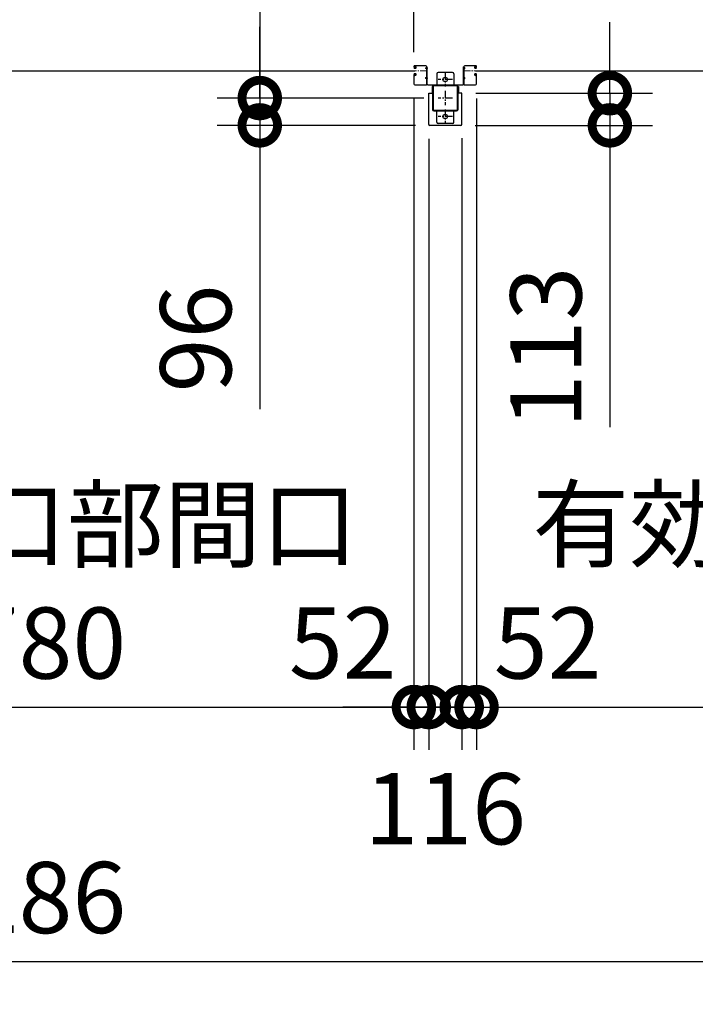
# Model space of a CAD drawing. Extents: x -4099 to 36807, y -2457 to 25853.
# Drawn here: x 13486 to 15861, y 9464 to 12923 of the extents above; entities that cross this region are included whole.
import ezdxf

# ---------------------------------------------------------------- set-up
doc = ezdxf.new("R2010")
doc.units = 0
doc.header["$LTSCALE"] = 4
doc.header["$PDMODE"] = 3
doc.header["$PDSIZE"] = 2
doc.linetypes.add('CENTER', pattern=[2, 1.25, -0.25, 0.25, -0.25])
doc.layers.get('0').update_dxf_attribs({"linetype": 'CONTINUOUS'})
doc.layers.get('DEFPOINTS').update_dxf_attribs({"linetype": 'CONTINUOUS'})
for name, color, linetype in [('センター', 3, 'CENTER'), ('寸法', 4, 'CONTINUOUS'), ('細線', 5, 'CONTINUOUS'), ('部品1', 7, 'CONTINUOUS')]:
    doc.layers.add(name, color=color, linetype=linetype)
doc.styles.add('STYLE1', font='isocp.shx', dxfattribs={"bigfont": 'bigfont.shx'})
doc.dimstyles.new('INABA_S100G', dxfattribs={"dimscale": 100, "dimtxt": 2.5, "dimasz": 2.5, "dimexe": 1.5, "dimexo": 0.5, "dimgap": 1, "dimtad": 3, "dimdec": 1, "dimdsep": 46, "dimtxsty": 'STYLE1', "dimblk1": 'DOTSMALL', "dimblk2": 'DOTSMALL', "dimsah": 1, "dimcen": 0, "dimclrt": 7, "dimadec": 0, "dimazin": 0, "dimtfac": 1, "dimtdec": 1, "dimtix": 1, "dimtmove": 0, "dimatfit": 3, "dimldrblk": 'DOTSMALL', "dimfxl": 1, "dimtolj": 1, "dimtzin": 0, "dimarcsym": 0})

# ---------------------------------------------------------------- blocks, each defined once
blk = doc.blocks.new('_DOTSMALL')
at = {"color": 0, "linetype": 'ByBlock', "ltscale": 50, "const_width": 0.5}
blk.add_lwpolyline([(-0.0625, 0, 1), (0.0625, 0, 1)], format="xyb", close=True, dxfattribs=at)
blk = doc.blocks.new('*D30')
at = {"layer": 'DEFPOINTS', "color": 0, "ltscale": 50}
for p in [(14957.2, 12648), (14330.2, 12552), (14927.2, 12552)]:
    blk.add_point(p, dxfattribs=at)
at = {"layer": '寸法', "color": 0, "lineweight": -2, "ltscale": 50}
for p, q in [((14330.2, 12648), (14330.2, 12898)), ((14907.2, 12648), (14180.2, 12648)), ((14330.2, 12648), (14330.2, 12552)), ((14877.2, 12552), (14180.2, 12552)), ((14330.2, 12552), (14330.2, 11554.3))]:
    blk.add_line(p, q, dxfattribs=at)
at = {"layer": '寸法', "color": 0, "lineweight": -2, "ltscale": 50, "xscale": 250, "yscale": 250, "zscale": 250}
for p, rotation in [((14330.2, 12648), 270), ((14330.2, 12552), 90)]:
    blk.add_blockref('_DOTSMALL', p, dxfattribs=dict(at, rotation=rotation))
at = {"layer": '寸法', "color": 7, "ltscale": 50, "insert": (14105.2, 11803.1), "char_height": 250, "attachment_point": 5, "rotation": 90, "style": 'STYLE1'}
blk.add_mtext('\\A1;96', dxfattribs=at)
blk = doc.blocks.new('*D31')
at = {"layer": 'DEFPOINTS', "color": 0, "ltscale": 50}
for p in [(14892.2, 20048), (14330.2, 12648), (14957.2, 12648)]:
    blk.add_point(p, dxfattribs=at)
at = {"layer": '寸法', "color": 0, "lineweight": -2, "ltscale": 50}
for p, q in [((14842.2, 20048), (14180.2, 20048)), ((14330.2, 20048), (14330.2, 12648)), ((14907.2, 12648), (14180.2, 12648))]:
    blk.add_line(p, q, dxfattribs=at)
at = {"layer": '寸法', "color": 0, "lineweight": -2, "ltscale": 50, "xscale": 250, "yscale": 250, "zscale": 250}
for p, rotation in [((14330.2, 20048), 90), ((14330.2, 12648), 270)]:
    blk.add_blockref('_DOTSMALL', p, dxfattribs=dict(at, rotation=rotation))
at = {"layer": '寸法', "color": 7, "ltscale": 50, "insert": (14105.2, 16348), "char_height": 250, "attachment_point": 5, "rotation": 90, "style": 'STYLE1'}
blk.add_mtext('\\A1;7400', dxfattribs=at)
blk = doc.blocks.new('*D41')
at = {"layer": 'DEFPOINTS', "color": 0, "ltscale": 50}
for p in [(12092.2, 12724), (14872.2, 12696.5), (14872.2, 10508.2)]:
    blk.add_point(p, dxfattribs=at)
at = {"layer": '寸法', "color": 0, "lineweight": -2, "ltscale": 50}
for p, q in [((12092.2, 12674), (12092.2, 10358.2)), ((14872.2, 12646.5), (14872.2, 10358.2)), ((12092.2, 10508.2), (14872.2, 10508.2))]:
    blk.add_line(p, q, dxfattribs=at)
at = {"layer": '寸法', "color": 0, "lineweight": -2, "ltscale": 50, "xscale": 250, "yscale": 250, "zscale": 250, "rotation": 180}
blk.add_blockref('_DOTSMALL', (12092.2, 10508.2), dxfattribs=at)
at = {"layer": '寸法', "color": 0, "lineweight": -2, "ltscale": 50, "xscale": 250, "yscale": 250, "zscale": 250}
blk.add_blockref('_DOTSMALL', (14872.2, 10508.2), dxfattribs=at)
at = {"layer": '寸法', "color": 7, "ltscale": 50, "insert": (13482.2, 10941.5), "char_height": 250, "attachment_point": 5, "style": 'STYLE1'}
blk.add_mtext('\\A1;有効開口部間口\\P2780', dxfattribs=at)
blk = doc.blocks.new('*D42')
at = {"layer": 'DEFPOINTS', "color": 0, "ltscale": 50}
for p in [(14924.2, 12555), (15040.2, 12555), (15040.2, 10508.2)]:
    blk.add_point(p, dxfattribs=at)
at = {"layer": '寸法', "color": 0, "lineweight": -2, "ltscale": 50}
for p, q in [((14924.2, 12505), (14924.2, 10358.2)), ((15040.2, 12505), (15040.2, 10358.2)), ((14924.2, 10508.2), (14674.2, 10508.2)), ((14924.2, 10508.2), (15040.2, 10508.2)), ((15040.2, 10508.2), (15290.2, 10508.2))]:
    blk.add_line(p, q, dxfattribs=at)
at = {"layer": '寸法', "color": 0, "lineweight": -2, "ltscale": 50, "xscale": 250, "yscale": 250, "zscale": 250}
blk.add_blockref('_DOTSMALL', (14924.2, 10508.2), dxfattribs=at)
at = {"layer": '寸法', "color": 0, "lineweight": -2, "ltscale": 50, "xscale": 250, "yscale": 250, "zscale": 250, "rotation": 180}
blk.add_blockref('_DOTSMALL', (15040.2, 10508.2), dxfattribs=at)
at = {"layer": '寸法', "color": 7, "ltscale": 50, "insert": (14982.2, 10150.9), "char_height": 250, "attachment_point": 5, "style": 'STYLE1'}
blk.add_mtext('\\A1;116', dxfattribs=at)
blk = doc.blocks.new('*D43')
at = {"layer": 'DEFPOINTS', "color": 0, "ltscale": 50}
for p in [(14872.2, 12696.5), (14924.2, 12555), (14924.2, 10508.2)]:
    blk.add_point(p, dxfattribs=at)
at = {"layer": '寸法', "color": 0, "lineweight": -2, "ltscale": 50}
for p, q in [((14872.2, 12646.5), (14872.2, 10358.2)), ((14924.2, 12505), (14924.2, 10358.2)), ((14872.2, 10508.2), (14622.2, 10508.2)), ((14872.2, 10508.2), (14924.2, 10508.2)), ((14924.2, 10508.2), (15174.2, 10508.2))]:
    blk.add_line(p, q, dxfattribs=at)
at = {"layer": '寸法', "color": 0, "lineweight": -2, "ltscale": 50, "xscale": 250, "yscale": 250, "zscale": 250}
blk.add_blockref('_DOTSMALL', (14872.2, 10508.2), dxfattribs=at)
at = {"layer": '寸法', "color": 0, "lineweight": -2, "ltscale": 50, "xscale": 250, "yscale": 250, "zscale": 250, "rotation": 180}
blk.add_blockref('_DOTSMALL', (14924.2, 10508.2), dxfattribs=at)
at = {"layer": '寸法', "color": 7, "ltscale": 50, "insert": (14622.2, 10733.2), "char_height": 250, "attachment_point": 5, "style": 'STYLE1'}
blk.add_mtext('\\A1;52', dxfattribs=at)
blk = doc.blocks.new('*D44')
at = {"layer": 'DEFPOINTS', "color": 0, "ltscale": 50}
for p in [(15092.2, 12696.5), (15040.2, 12557.2), (15092.2, 10508.2)]:
    blk.add_point(p, dxfattribs=at)
at = {"layer": '寸法', "color": 0, "lineweight": -2, "ltscale": 50}
for p, q in [((15092.2, 12646.5), (15092.2, 10358.2)), ((15040.2, 12507.2), (15040.2, 10358.2)), ((15040.2, 10508.2), (14790.2, 10508.2)), ((15040.2, 10508.2), (15092.2, 10508.2)), ((15092.2, 10508.2), (15342.2, 10508.2))]:
    blk.add_line(p, q, dxfattribs=at)
at = {"layer": '寸法', "color": 0, "lineweight": -2, "ltscale": 50, "xscale": 250, "yscale": 250, "zscale": 250}
blk.add_blockref('_DOTSMALL', (15040.2, 10508.2), dxfattribs=at)
at = {"layer": '寸法', "color": 0, "lineweight": -2, "ltscale": 50, "xscale": 250, "yscale": 250, "zscale": 250, "rotation": 180}
blk.add_blockref('_DOTSMALL', (15092.2, 10508.2), dxfattribs=at)
at = {"layer": '寸法', "color": 7, "ltscale": 50, "insert": (15342.2, 10733.2), "char_height": 250, "attachment_point": 5, "style": 'STYLE1'}
blk.add_mtext('\\A1;52', dxfattribs=at)
blk = doc.blocks.new('*D46')
at = {"layer": 'DEFPOINTS', "color": 0, "ltscale": 50}
for p in [(14872.2, 13567.5), (9322.2, 12759), (14872.2, 12759)]:
    blk.add_point(p, dxfattribs=at)
at = {"layer": '寸法', "color": 0, "lineweight": -2, "ltscale": 50}
for p, q in [((9322.2, 12809), (9322.2, 13717.5)), ((14872.2, 12809), (14872.2, 13717.5)), ((9322.2, 13567.5), (14872.2, 13567.5))]:
    blk.add_line(p, q, dxfattribs=at)
at = {"layer": '寸法', "color": 0, "lineweight": -2, "ltscale": 50, "xscale": 250, "yscale": 250, "zscale": 250, "rotation": 180}
blk.add_blockref('_DOTSMALL', (9322.2, 13567.5), dxfattribs=at)
at = {"layer": '寸法', "color": 0, "lineweight": -2, "ltscale": 50, "xscale": 250, "yscale": 250, "zscale": 250}
blk.add_blockref('_DOTSMALL', (14872.2, 13567.5), dxfattribs=at)
at = {"layer": '寸法', "color": 7, "ltscale": 50, "insert": (12097.2, 14000.8), "char_height": 250, "attachment_point": 5, "style": 'STYLE1'}
blk.add_mtext('\\A1;レールスライド時\\P有効開口部間口 5550', dxfattribs=at)
blk = doc.blocks.new('*D47')
at = {"layer": 'DEFPOINTS', "color": 0, "ltscale": 50}
for p in [(8839.2, 12508), (18125.2, 12508), (18125.2, 9613.7)]:
    blk.add_point(p, dxfattribs=at)
at = {"layer": '寸法', "color": 0, "lineweight": -2, "ltscale": 50}
for p, q in [((8839.2, 12458), (8839.2, 9463.7)), ((18125.2, 12458), (18125.2, 9463.7)), ((8839.2, 9613.7), (18125.2, 9613.7))]:
    blk.add_line(p, q, dxfattribs=at)
at = {"layer": '寸法', "color": 0, "lineweight": -2, "ltscale": 50, "xscale": 250, "yscale": 250, "zscale": 250, "rotation": 180}
blk.add_blockref('_DOTSMALL', (8839.2, 9613.7), dxfattribs=at)
at = {"layer": '寸法', "color": 0, "lineweight": -2, "ltscale": 50, "xscale": 250, "yscale": 250, "zscale": 250}
blk.add_blockref('_DOTSMALL', (18125.2, 9613.7), dxfattribs=at)
at = {"layer": '寸法', "color": 7, "ltscale": 50, "insert": (13482.2, 9838.8), "char_height": 250, "attachment_point": 5, "style": 'STYLE1'}
blk.add_mtext('\\A1;9286', dxfattribs=at)
blk = doc.blocks.new('*D50')
at = {"layer": 'DEFPOINTS', "color": 0, "ltscale": 50}
for p in [(15092.2, 12696.5), (17872.2, 12696.5), (17872.2, 10508.2)]:
    blk.add_point(p, dxfattribs=at)
at = {"layer": '寸法', "color": 0, "lineweight": -2, "ltscale": 50}
for p, q in [((15092.2, 12646.5), (15092.2, 10358.2)), ((17872.2, 12646.5), (17872.2, 10358.2)), ((15092.2, 10508.2), (17872.2, 10508.2))]:
    blk.add_line(p, q, dxfattribs=at)
at = {"layer": '寸法', "color": 0, "lineweight": -2, "ltscale": 50, "xscale": 250, "yscale": 250, "zscale": 250, "rotation": 180}
blk.add_blockref('_DOTSMALL', (15092.2, 10508.2), dxfattribs=at)
at = {"layer": '寸法', "color": 0, "lineweight": -2, "ltscale": 50, "xscale": 250, "yscale": 250, "zscale": 250}
blk.add_blockref('_DOTSMALL', (17872.2, 10508.2), dxfattribs=at)
at = {"layer": '寸法', "color": 7, "ltscale": 50, "insert": (16482.2, 10941.5), "char_height": 250, "attachment_point": 5, "style": 'STYLE1'}
blk.add_mtext('\\A1;有効開口部間口\\P2780', dxfattribs=at)
blk = doc.blocks.new('*D51')
at = {"layer": 'DEFPOINTS', "color": 0, "ltscale": 50}
for p in [(15040.2, 12665), (15037.2, 12552), (15561.1, 12552)]:
    blk.add_point(p, dxfattribs=at)
at = {"layer": '寸法', "color": 0, "lineweight": -2, "ltscale": 50}
for p, q in [((15561.1, 12665), (15561.1, 12915)), ((15090.2, 12665), (15711.1, 12665)), ((15561.1, 12665), (15561.1, 12552)), ((15087.2, 12552), (15711.1, 12552)), ((15561.1, 12552), (15561.1, 11491.7))]:
    blk.add_line(p, q, dxfattribs=at)
at = {"layer": '寸法', "color": 0, "lineweight": -2, "ltscale": 50, "xscale": 250, "yscale": 250, "zscale": 250}
for p, rotation in [((15561.1, 12665), 270), ((15561.1, 12552), 90)]:
    blk.add_blockref('_DOTSMALL', p, dxfattribs=dict(at, rotation=rotation))
at = {"layer": '寸法', "color": 7, "ltscale": 50, "insert": (15336.1, 11771.9), "char_height": 250, "attachment_point": 5, "rotation": 90, "style": 'STYLE1'}
blk.add_mtext('\\A1;113', dxfattribs=at)

msp = doc.modelspace()

# ---------------------------------------------------------------- linework, layer by layer
at = {"layer": 'センター', "lineweight": 13, "ltscale": 4}
for p, q in [((14913.67028615, 12743.02782119), (14875.6702954, 12743.02810139)), ((15050.67033777, 12743.02782119), (15088.67032852, 12743.02810139))]:
    msp.add_line(p, q, dxfattribs=at)
at = {"layer": 'センター', "ltscale": 5}
for p, q in [((14982.17031196, 12738.02782119), (14982.17031196, 12688.02782119)), ((15007.17031196, 12713.02782119), (14957.17031196, 12713.02782119)), ((14982.17031196, 12673.02782119), (14982.17031196, 12623.02782119)), ((15007.17031196, 12648.02782119), (14957.17031196, 12648.02782119)), ((14982.17031196, 12608.02782119), (14982.17031196, 12558.02782119)), ((15007.17031196, 12583.02782119), (14957.17031196, 12583.02782119))]:
    msp.add_line(p, q, dxfattribs=at)
at = {"layer": '細線', "ltscale": 50}
for p, q in [((12088.67032852, 12743.02810139), (14875.6702954, 12743.02810139)), ((15088.67032852, 12743.02810139), (17875.6702954, 12743.02810139))]:
    msp.add_line(p, q, dxfattribs=at)
at = {"layer": '部品1', "lineweight": 13}
for p, q in [((14872.17032121, 12759.02802244), (14872.17032121, 12756.02810245)), ((14872.67791403, 12732.07483476), (14872.73552936, 12732.07399417)), ((14872.67854447, 12753.98084934), (14872.73612478, 12753.98168993)), ((14873.17032373, 12759.02802244), (14873.17032373, 12756.02810245)), ((14874.14994198, 12759.85586195), (14875.09208399, 12758.55238949)), ((14875.04453821, 12734.58581249), (14874.57098922, 12734.50945904)), ((14875.0450986, 12751.47001171), (14874.57160215, 12751.54636516)), ((14875.17183482, 12733.79593956), (14874.69833836, 12733.71958611)), ((14875.17246526, 12752.25974454), (14874.69895129, 12752.33609799)), ((14875.09208399, 12758.55238949), (14875.33562698, 12758.51302194)), ((14875.09493849, 12756.52376943), (14875.97338842, 12755.05245948)), ((14875.17031125, 12754.02806239), (14876.37033879, 12754.02806239)), ((14875.17031125, 12753.02804236), (14876.37033879, 12753.02804236)), ((14876.37033879, 12753.02804236), (14875.17032876, 12753.02804236)), ((14875.17032876, 12733.02806204), (14876.38280752, 12733.02806204)), ((14875.17032876, 12732.028042), (14876.37757135, 12732.028042)), ((14875.23615734, 12757.73309597), (14875.50306168, 12758.00782829)), ((14913.67039568, 12761.52779281), (14875.67033878, 12761.52807252)), ((14913.67033772, 12762.52781285), (14875.67035629, 12762.52809255)), ((14875.7643621, 12733.82031663), (14875.68445366, 12733.04389312)), ((14875.76495751, 12752.23550757), (14875.68503156, 12753.01179098)), ((14875.70317426, 12757.06566876), (14876.74814826, 12758.14176205)), ((14876.67736371, 12755.43394653), (14875.70317426, 12757.06566876)), ((14876.60001207, 12733.60568638), (14875.93045886, 12733.02806204)), ((14876.60058997, 12752.44999772), (14875.93071011, 12753.02804236)), ((14876.61228816, 12757.30019294), (14876.03874417, 12756.48103951)), ((14876.03874417, 12756.48103951), (14876.94806821, 12755.84429378)), ((14876.41441715, 12758.94690566), (14877.16210304, 12758.82628122)), ((14876.61228816, 12757.30019294), (14877.52299567, 12756.66246652)), ((14877.03368564, 12733.35449054), (14877.96875271, 12732.67907774)), ((14877.03426355, 12752.70119356), (14877.96934812, 12753.37660636)), ((14877.50208603, 12734.00300451), (14879.19662474, 12732.77910776)), ((14877.50269896, 12752.05267959), (14879.19723767, 12753.27671643)), ((14877.96875271, 12732.67907774), (14878.06320555, 12732.09317913)), ((14877.96934812, 12753.37660636), (14878.06416797, 12753.96459667)), ((14878.2183024, 12731.9120408), (14878.72822435, 12732.13059379)), ((14878.21891533, 12754.1436433), (14878.72883728, 12753.9252304)), ((14913.17049049, 12751.42782581), (14913.17049049, 12754.62781657)), ((14916.17024911, 12696.52783608), (14916.17037727, 12759.02778769)), ((14917.17031196, 12696.52782119), (14917.17031196, 12759.02781285)), ((14917.17031196, 12758.02782119), (14917.17031196, 12696.32782119)), ((14917.17031196, 12758.02782119), (14918.77031196, 12758.02782119)), ((14918.77031196, 12758.02782119), (14918.77031196, 12696.32782119)), ((14918.77031196, 12749.82781452), (14918.77031196, 12756.22782787)), ((15047.17031196, 12758.02782119), (15045.57031196, 12758.02782119)), ((15045.57031196, 12758.02782119), (15045.57031196, 12696.32782119)), ((15045.57031196, 12749.82781452), (15045.57031196, 12756.22782787)), ((15047.17031196, 12696.52782119), (15047.17031196, 12759.02781285)), ((15047.17031196, 12758.02782119), (15047.17031196, 12696.32782119)), ((15048.1703748, 12696.52783608), (15048.17024664, 12759.02778769)), ((15050.67022824, 12761.52779281), (15088.67028514, 12761.52807252)), ((15050.6702862, 12762.52781285), (15088.67026763, 12762.52809255)), ((15051.17013343, 12751.42782581), (15051.17013343, 12754.62781657)), ((15086.83792495, 12752.05267959), (15085.14338625, 12753.27671643)), ((15086.83853788, 12734.00300451), (15085.14399918, 12732.77910776)), ((15086.12170859, 12754.1436433), (15085.61178664, 12753.9252304)), ((15086.12232152, 12731.9120408), (15085.61239957, 12732.13059379)), ((15086.37127579, 12753.37660636), (15086.27645595, 12753.96459667)), ((15086.37187121, 12732.67907774), (15086.27741837, 12732.09317913)), ((15087.30636037, 12752.70119356), (15086.37127579, 12753.37660636)), ((15087.30693827, 12733.35449054), (15086.37187121, 12732.67907774)), ((15087.72833576, 12757.30019294), (15086.81762825, 12756.66246652)), ((15087.92620677, 12758.94690566), (15087.17852088, 12758.82628122)), ((15088.30187975, 12756.48103951), (15087.39255571, 12755.84429378)), ((15088.63744965, 12757.06566876), (15087.59247565, 12758.14176205)), ((15087.6632602, 12755.43394653), (15088.63744965, 12757.06566876)), ((15087.72833576, 12757.30019294), (15088.30187975, 12756.48103951)), ((15087.74003395, 12752.44999772), (15088.4099138, 12753.02804236)), ((15087.74061185, 12733.60568638), (15088.41016506, 12733.02806204)), ((15089.17029515, 12733.02806204), (15087.9578164, 12733.02806204)), ((15089.17029515, 12732.028042), (15087.96305256, 12732.028042)), ((15089.17031267, 12754.02806239), (15087.97028513, 12754.02806239)), ((15087.97028513, 12753.02804236), (15089.17029515, 12753.02804236)), ((15089.17031267, 12753.02804236), (15087.97028513, 12753.02804236)), ((15089.24568543, 12756.52376943), (15088.3672355, 12755.05245948)), ((15088.5756664, 12752.23550757), (15088.65559235, 12753.01179098)), ((15088.57626182, 12733.82031663), (15088.65617026, 12733.04389312)), ((15089.10446657, 12757.73309597), (15088.83756223, 12758.00782829)), ((15089.24853993, 12758.55238949), (15089.00499694, 12758.51302194)), ((15089.16815866, 12752.25974454), (15089.64167263, 12752.33609799)), ((15089.1687891, 12733.79593956), (15089.64228555, 12733.71958611)), ((15090.19068194, 12759.85586195), (15089.24853993, 12758.55238949)), ((15089.29552532, 12751.47001171), (15089.76902177, 12751.54636516)), ((15089.29608571, 12734.58581249), (15089.7696347, 12734.50945904)), ((15091.17030019, 12759.02802244), (15091.17030019, 12756.02810245)), ((15091.66207944, 12753.98084934), (15091.60449914, 12753.98168993)), ((15091.66270989, 12732.07483476), (15091.60509455, 12732.07399417)), ((15092.17030271, 12759.02802244), (15092.17030271, 12756.02810245)), ((14872.17032121, 12730.02800194), (14872.17032121, 12696.52810139)), ((14873.17032373, 12730.02800194), (14873.17032373, 12696.52812142)), ((14874.14931153, 12726.19996225), (14875.09148857, 12727.5034347)), ((14875.09148857, 12727.5034347), (14875.33499653, 12727.54266216)), ((14875.09436058, 12729.53205477), (14875.97277549, 12731.00322461)), ((14875.23557944, 12728.32272822), (14875.50246627, 12728.04785581)), ((14876.67678581, 12730.62173757), (14875.70257885, 12728.99015543)), ((14875.70257885, 12728.99015543), (14876.74757036, 12727.91406215)), ((14876.03809622, 12729.57478468), (14876.94854104, 12730.21223091)), ((14876.61169274, 12728.75549116), (14876.03809622, 12729.57478468)), ((14876.41378671, 12727.10891854), (14877.16150762, 12727.22940288)), ((14876.61169274, 12728.75549116), (14877.52224264, 12729.39307748)), ((14913.17049049, 12716.42782581), (14913.17049049, 12719.62781657)), ((14918.77031196, 12714.82781452), (14918.77031196, 12721.22782787)), ((15045.57031196, 12714.82781452), (15045.57031196, 12721.22782787)), ((15051.17013343, 12716.42782581), (15051.17013343, 12719.62781657)), ((15087.72893117, 12728.75549116), (15086.81838127, 12729.39307748)), ((15087.92683721, 12727.10891854), (15087.17911629, 12727.22940288)), ((15088.3025277, 12729.57478468), (15087.39208287, 12730.21223091)), ((15088.63804507, 12728.99015543), (15087.59305356, 12727.91406215)), ((15087.66383811, 12730.62173757), (15088.63804507, 12728.99015543)), ((15087.72893117, 12728.75549116), (15088.3025277, 12729.57478468)), ((15089.24626333, 12729.53205477), (15088.36784843, 12731.00322461)), ((15089.10504448, 12728.32272822), (15088.83815765, 12728.04785581)), ((15089.24913534, 12727.5034347), (15089.00562738, 12727.54266216)), ((15090.19131238, 12726.19996225), (15089.24913534, 12727.5034347)), ((15091.17030019, 12730.02800194), (15091.17030019, 12696.52812142)), ((15092.17030271, 12730.02800194), (15092.17030271, 12696.52810139)), ((14913.67028615, 12693.02782119), (14875.6702954, 12693.02810139)), ((14913.67023068, 12694.02784121), (14875.67030529, 12694.02812142)), ((15050.67033777, 12693.02782119), (15088.67032852, 12693.02810139)), ((15050.67039324, 12694.02784121), (15088.67031863, 12694.02812142))]:
    msp.add_line(p, q, dxfattribs=at)
at = {"layer": '部品1', "ltscale": 5}
for p, q in [((14952.17031196, 12733.02782119), (14952.17031196, 12693.02782119)), ((15007.17031196, 12738.02782119), (14957.17031196, 12738.02782119)), ((15012.17031196, 12733.02782119), (15012.17031196, 12693.02782119)), ((15022.17031196, 12693.02782119), (14942.17031196, 12693.02782119)), ((15022.17031196, 12690.72782119), (14942.17031196, 12690.72782119)), ((15024.87031196, 12608.02782119), (15024.87031196, 12688.02782119)), ((15027.17031196, 12608.02782119), (15027.17031196, 12688.02782119)), ((14942.17031196, 12605.32782119), (15022.17031196, 12605.32782119)), ((14942.17031196, 12603.02782119), (15022.17031196, 12603.02782119)), ((14952.17031196, 12563.02782119), (14952.17031196, 12603.02782119)), ((15012.17031196, 12563.02782119), (15012.17031196, 12603.02782119)), ((15007.17031196, 12558.02782119), (14957.17031196, 12558.02782119))]:
    msp.add_line(p, q, dxfattribs=at)
at = {"layer": '部品1', "lineweight": 13, "ltscale": 5}
for p, q in [((14920.47031196, 12694.62782119), (14977.17031196, 12694.62782119)), ((14920.47031196, 12693.02782119), (14977.17031196, 12693.02782119)), ((14977.17031196, 12694.62782119), (14977.17031196, 12693.02782119)), ((15043.87031196, 12694.62782119), (14987.17031196, 12694.62782119)), ((14987.17031196, 12694.62782119), (14987.17031196, 12693.02782119)), ((15043.87031196, 12693.02782119), (14987.17031196, 12693.02782119))]:
    msp.add_line(p, q, dxfattribs=at)
at = {"layer": '部品1'}
for p, q in [((14924.17031196, 12555.02782119), (14924.17031196, 12665.02782119)), ((14924.17031196, 12665.02782119), (14935.67031196, 12665.02782119)), ((14935.67031196, 12688.02782119), (14935.67031196, 12665.02782119)), ((15028.67031196, 12688.02782119), (15028.67031196, 12665.02782119)), ((15040.17031196, 12665.02782119), (15028.67031196, 12665.02782119)), ((15040.17031196, 12555.02782119), (15040.17031196, 12665.02782119)), ((15037.17031196, 12552.02782119), (14927.17031196, 12552.02782119))]:
    msp.add_line(p, q, dxfattribs=at)
at = {"layer": '部品1', "ltscale": 50}
for p, q in [((14937.17031196, 12688.02782119), (14937.17031196, 12608.02782119)), ((14939.47031196, 12688.02782119), (14939.47031196, 12608.02782119))]:
    msp.add_line(p, q, dxfattribs=at)
at = {"layer": '部品1', "ltscale": 5}
for centre in [(14982.17031196, 12713.02782119), (14982.17031196, 12583.02782119)]:
    msp.add_circle(centre, 8, dxfattribs=at)
at = {"layer": '部品1', "lineweight": 13}
for centre, radius, start, end in [((14875.17032876, 12756.02810245), 2.99999989, 180, 269.999572753), ((14875.17032876, 12730.02800194), 2.99999989, 89.999572753, 180), ((14875.67033878, 12759.02802244), 3.50000006, 89.999572753, 180), ((14872.68089112, 12732.27489481), 0.2, 174.1713867188, 269.1601409895), ((14872.68145151, 12753.78092939), 0.2, 90.8398590038, 185.8286132812), ((14874.96897281, 12732.04121122), 2.5, 99.1599884027, 174.1714630124), ((14874.96958574, 12754.01447288), 2.5, 185.8285369876, 260.8400115973), ((14875.09633947, 12731.2514784), 2.5, 157.4612426751, 160.7908477788), ((14875.09693489, 12754.8042057), 2.5, 199.2091522212, 202.5387573249), ((14875.09633947, 12731.2514784), 2.5, 99.1599884027, 157.4612426751), ((14875.09693489, 12754.8042057), 2.5, 202.5387573249, 260.8400115973), ((14875.17032876, 12756.02810245), 1.99999998, 180, 269.999572753), ((14875.17032876, 12730.02800194), 1.99999998, 89.999572753, 180), ((14875.67033878, 12759.02802244), 2.5, 89.999572753, 180), ((14874.32228012, 12759.98040913), 0.21266408, 36.8827667225, 215.8589019779), ((14876.89197645, 12761.90857888), 2.99999989, 216.8827819807, 260.8399505612), ((14875.95354703, 12757.03638827), 0.99999999, 135.8400115939, 210.8396911633), ((14875.56987095, 12731.32783185), 3.30000021, 54.1600189206, 99.1600036651), ((14875.57046637, 12754.72785225), 3.30000021, 260.8399963349, 305.8399810794), ((14875.56987095, 12731.32783185), 2.5, 85.5379028316, 99.1600036651), ((14875.57044885, 12754.72785225), 2.5, 260.8399963349, 274.4620971684), ((14875.28783602, 12758.21685461), 0.30000001, 315.8400421146, 80.8399963349), ((14875.78390578, 12733.03366596), 0.1, 174.1232757566, 183.2124941945), ((14875.78451871, 12753.02201814), 0.1, 176.546286762, 185.8767242434), ((14876.33312524, 12730.82656095), 0.4, 329.2136993413, 153.884506225), ((14876.33373817, 12755.22926325), 0.4, 206.115493775, 30.7863006587), ((14876.3703563, 12755.02808242), 1.99999998, 269.999572753, 54.8088684072), ((14876.3703563, 12755.02808242), 0.99999999, 269.999572753, 54.7100219696), ((14876.37026874, 12731.02802197), 0.99999999, 305.3273315411, 89.5826873801), ((14876.3703563, 12731.02816207), 1.99999998, 305.1658020034, 89.6429595956), ((14875.56987095, 12731.32783185), 2.5, 54.1599884028, 65.6656799274), ((14875.57044885, 12754.72785225), 2.5, 294.3343200726, 305.8400115972), ((14874.31622087, 12754.11982663), 4.70000516, 20.8399047851, 58.8399963349), ((14874.31622087, 12754.11982663), 5.50000783, 20.8399353037, 58.8399963349), ((14878.17951274, 12754.05173896), 0.1, 66.8034820542, 96.7244163313), ((14878.17889981, 12732.00394514), 0.1, 263.8164372117, 293.1965179458), ((14876.1847789, 12731.22443947), 2.69999903, 339.1600189212, 19.6086730963), ((14876.18540934, 12754.83124463), 2.69999903, 340.3913269037, 20.8399810788), ((14878.72822435, 12732.13059379), 0.8, 19.6087036129, 54.1599884028), ((14878.72883728, 12753.9252304), 0.8, 305.8400115972, 340.3912963871), ((14876.1847789, 12731.22443947), 3.49999896, 339.1600189212, 19.6086730963), ((14876.18540934, 12754.83124463), 3.49999896, 340.3913269037, 20.8399810788), ((14914.67037172, 12752.81853659), 2.34992459, 50.3335723896, 129.6664428694), ((14914.67037172, 12753.23641296), 2.34992459, 230.3335723896, 309.6664428694), ((14913.67031196, 12759.02781285), 3.5, 0, 89.9995782692), ((14913.67037727, 12759.02779281), 2.5, 359.9998825107, 89.9995782625), ((14913.53156087, 12753.02782119), 6.13877477, 328.5820007308, 31.4179992692), ((15050.80906304, 12753.02782119), 6.13877477, 148.5820007308, 211.4179992692), ((15050.67031196, 12759.02781285), 3.5, 90.0004217308, 180), ((15050.67024664, 12759.02779281), 2.5, 90.0004217375, 180.0001174893), ((15049.6702522, 12753.23641296), 2.34992459, 230.3335571306, 309.6664276104), ((15049.6702522, 12752.81853659), 2.34992459, 50.3335571306, 129.6664276104), ((15088.15521458, 12754.83124463), 3.49999896, 159.1600189212, 199.6086730963), ((15088.15584502, 12731.22443947), 3.49999896, 160.3913269037, 200.8399810788), ((15085.61178664, 12753.9252304), 0.8, 199.6087036129, 234.1599884028), ((15085.61239957, 12732.13059379), 0.8, 125.8400115972, 160.3912963871), ((15090.02440304, 12754.11982663), 5.50000783, 121.1600036651, 159.1600646963), ((15088.15521458, 12754.83124463), 2.69999903, 159.1600189212, 199.6086730963), ((15088.15584502, 12731.22443947), 2.69999903, 160.3913269037, 200.8399810788), ((15090.02440304, 12754.11982663), 4.70000516, 121.1600036651, 159.1600952149), ((15087.97026761, 12755.02808242), 1.99999998, 125.1911315928, 270.000427247), ((15087.97026761, 12731.02816207), 1.99999998, 90.3570404044, 234.8341979966), ((15086.16111117, 12754.05173896), 0.1, 83.2755836687, 113.1965179458), ((15086.1617241, 12732.00394514), 0.1, 246.8034820542, 276.1835627883), ((15088.77015755, 12754.72785225), 3.30000021, 234.1600189206, 279.1600036651), ((15088.77075297, 12731.32783185), 3.30000021, 80.8399963349, 125.8399810794), ((15087.97026761, 12755.02808242), 0.99999999, 125.2899780304, 270.000427247), ((15087.97035518, 12731.02802197), 0.99999999, 90.4173126266, 234.6726684589), ((15088.77017506, 12754.72785225), 2.5, 234.1599884028, 245.6656799274), ((15088.77075297, 12731.32783185), 2.5, 114.3343200726, 125.8400115972), ((15088.00688575, 12755.22926325), 0.4, 149.2136993413, 333.884506225), ((15088.00749868, 12730.82656095), 0.4, 26.115493775, 210.7863006587), ((15087.44864747, 12761.90857888), 2.99999989, 279.1600494388, 323.1172180193), ((15088.77017506, 12754.72785225), 2.5, 265.5379028316, 279.1600036651), ((15088.77075297, 12731.32783185), 2.5, 80.8399963349, 94.4620971684), ((15088.55610521, 12753.02201814), 0.1, 354.1232757566, 3.453713238), ((15088.55671814, 12733.03366596), 0.1, 356.7875058055, 5.8767242434), ((15088.67028514, 12759.02802244), 3.50000006, 0, 90.000427247), ((15088.67028514, 12759.02802244), 2.5, 0, 90.000427247), ((15089.0527879, 12758.21685461), 0.30000001, 99.1600036651, 224.1599578854), ((15088.38707689, 12757.03638827), 0.99999999, 329.1603088367, 44.1599884061), ((15089.17029515, 12730.02800194), 2.99999989, 0, 90.000427247), ((15089.17029515, 12730.02800194), 1.99999998, 0, 90.000427247), ((15089.17029515, 12756.02810245), 1.99999998, 270.000427247, 0), ((15089.17029515, 12756.02810245), 2.99999989, 270.000427247, 0), ((15089.24368903, 12754.8042057), 2.5, 279.1599884027, 337.4612426751), ((15089.24428445, 12731.2514784), 2.5, 22.5387573249, 80.8400115973), ((15089.37103818, 12754.01447288), 2.5, 279.1599884027, 354.1714630124), ((15089.37165111, 12732.04121122), 2.5, 5.8285369876, 80.8400115973), ((15090.0183438, 12759.98040913), 0.21266408, 324.1410980221, 143.1172332775), ((15089.24368903, 12754.8042057), 2.5, 337.4612426751, 340.7908477788), ((15089.24428445, 12731.2514784), 2.5, 19.2091522212, 22.5387573249), ((15091.65917241, 12753.78092939), 0.2, 354.1713867188, 89.1601409962), ((15091.6597328, 12732.27489481), 0.2, 270.8398590038, 5.8286132812), ((14875.67032121, 12696.52810139), 3.5, 180, 269.9995775221), ((14875.67032373, 12696.52812142), 2.5, 180, 269.9995775021), ((14874.3216847, 12726.07527497), 0.21266408, 144.1410980221, 323.1172332775), ((14876.89139854, 12724.14710522), 2.99999989, 99.1600494388, 143.1172180193), ((14875.95298664, 12729.01943593), 0.99999999, 149.1603088367, 224.1599884061), ((14875.28727563, 12727.83882949), 0.30000001, 279.1600036651, 44.1599578854), ((14874.31564297, 12731.93599757), 4.70000516, 301.1600036651, 339.1600952149), ((14874.31564297, 12731.93599757), 5.50000783, 301.1600036651, 339.1600646963), ((14914.67037172, 12717.81853659), 2.34992459, 50.3335723896, 129.6664428694), ((14914.67037172, 12718.23641296), 2.34992459, 230.3335723896, 309.6664428694), ((14913.67024911, 12696.52784121), 2.5, 269.9995775021, 359.9998825107), ((14913.67031196, 12696.52782119), 3.5, 269.9995775221, 0), ((14913.53156087, 12718.02782119), 6.13877477, 328.5820007308, 31.4179992692), ((15050.80906304, 12718.02782119), 6.13877477, 148.5820007308, 211.4179992692), ((15050.67031196, 12696.52782119), 3.5, 180, 270.0004224712), ((15049.6702522, 12718.23641296), 2.34992459, 230.3335571306, 309.6664276104), ((15049.6702522, 12717.81853659), 2.34992459, 50.3335571306, 129.6664276104), ((15050.6703748, 12696.52784121), 2.5, 180.0001174893, 270.0004224912), ((15090.02498095, 12731.93599757), 5.50000783, 200.8399353037, 238.8399963349), ((15090.02498095, 12731.93599757), 4.70000516, 200.8399047851, 238.8399963349), ((15087.44922538, 12724.14710522), 2.99999989, 36.8827819807, 80.8399505612), ((15088.67030019, 12696.52812142), 2.5, 270.0004224912, 0), ((15088.67030271, 12696.52810139), 3.5, 270.0004224712, 0), ((15089.05334829, 12727.83882949), 0.30000001, 135.8400421146, 260.8399963349), ((15088.38763728, 12729.01943593), 0.99999999, 315.8400115939, 30.8396911633), ((15090.01893922, 12726.07527497), 0.21266408, 216.8827667225, 35.8589019779), ((14920.47031196, 12696.32782119), 3.3, 180, 270), ((14920.47031196, 12696.32782119), 1.7, 180, 270), ((15043.87031196, 12696.32782119), 3.3, 270, 0), ((15043.87031196, 12696.32782119), 1.7, 270, 0)]:
    msp.add_arc(centre, radius, start, end, dxfattribs=at)
at = {"layer": '部品1', "ltscale": 5}
for centre, radius, start, end in [((14957.17031196, 12733.02782119), 5, 90, 180), ((15007.17031196, 12733.02782119), 5, 0, 90), ((15022.17031196, 12688.02782119), 5, 0, 90), ((15022.17031196, 12688.02782119), 2.7, 0, 90), ((15022.17031196, 12608.02782119), 2.7, 270, 0), ((15022.17031196, 12608.02782119), 5, 270, 0), ((14957.17031196, 12563.02782119), 5, 180, 270), ((15007.17031196, 12563.02782119), 5, 270, 0)]:
    msp.add_arc(centre, radius, start, end, dxfattribs=at)
at = {"layer": '部品1', "ltscale": 50}
for centre, radius, start, end in [((14942.17031196, 12688.02782119), 5, 90, 180), ((14942.17031196, 12688.02782119), 2.7, 90, 180), ((14942.17031196, 12608.02782119), 5, 180, 270), ((14942.17031196, 12608.02782119), 2.7, 180, 270)]:
    msp.add_arc(centre, radius, start, end, dxfattribs=at)
at = {"layer": '部品1'}
for centre, start, end in [((14927.17031196, 12555.02782119), 180, 270), ((15037.17031196, 12555.02782119), 270, 0)]:
    msp.add_arc(centre, 3, start, end, dxfattribs=at)

# ---------------------------------------------------------------- dimensions: what is measured, and where the dimension line sits
at = {"layer": '寸法', "ltscale": 50}
for base, p1, p2, picture, middle in [((14330.20613683, 12648.02782119), (14892.17031196, 20048.02782119), (14957.17031196, 12648.02782119), '*D31', (14330.20613683, 16348.02782119)), ((15561.11820003, 12552.02782119), (15040.17031196, 12665.02782119), (15037.17031196, 12552.02782119), '*D51', (15561.11820003, 11771.85015166))]:
    dim = msp.add_linear_dim(base=base, p1=p1, p2=p2, angle=90, dimstyle='INABA_S100G', dxfattribs=at)
    dim.commit()
    dim.dimension.update_dxf_attribs({"geometry": picture, "text_midpoint": middle, "dimtype": 160})
dim = msp.add_linear_dim(base=(14872.17033872, 13567.4940278), p1=(9322.17030271, 12759.02802244), p2=(14872.17033872, 12759.02802244), text='レールスライド時\\P有効開口部間口 <>', dimstyle='INABA_S100G', dxfattribs=at)
dim.commit()
dim.dimension.update_dxf_attribs({"geometry": '*D46', "text_midpoint": (12097.17032071, 13567.4940278), "dimtype": 160})
dim = msp.add_linear_dim(base=(14330.20613683, 12552.02782119), p1=(14957.17031196, 12648.02782119), p2=(14927.17031196, 12552.02782119), angle=90, dimstyle='INABA_S100G', override={"dimadec": 1}, dxfattribs=at)
dim.commit()
dim.dimension.update_dxf_attribs({"geometry": '*D30', "text_midpoint": (14330.20613683, 11803.14936426), "dimtype": 160})
for base, p1, p2, picture, middle in [((14872.17032121, 10508.1804044), (12092.17030271, 12723.99699777), (14872.17032121, 12696.52810139), '*D41', (13482.17031196, 10941.53834403)), ((17872.17032121, 10508.1804044), (15092.17030271, 12696.52810139), (17872.17032121, 12696.52810139), '*D50', (16482.17031196, 10941.53834403))]:
    dim = msp.add_linear_dim(base=base, p1=p1, p2=p2, text='有効開口部間口\\P<>', dimstyle='INABA_S100G', dxfattribs=at)
    dim.commit()
    dim.dimension.update_dxf_attribs({"geometry": picture, "text_midpoint": middle})
for base, p1, p2, override, picture, middle in [((14924.17031196, 10508.1804044), (14872.17032121, 12696.52810139), (14924.17031196, 12555.02782119), {"dimtmove": 1}, '*D43', (14622.17032121, 10508.1804044)), ((15092.17030271, 10508.1804044), (15040.17031196, 12557.16384187), (15092.17030271, 12696.52812142), {"dimtmove": 1}, '*D44', (15342.17030271, 10508.1804044)), ((15040.17031196, 10508.1804044), (14924.17031196, 12555.02782119), (15040.17031196, 12555.02782119), {"dimtmove": 2}, '*D42', (14982.17031196, 10150.88137774))]:
    dim = msp.add_linear_dim(base=base, p1=p1, p2=p2, dimstyle='INABA_S100G', override=override, dxfattribs=at)
    dim.commit()
    dim.dimension.update_dxf_attribs({"geometry": picture, "text_midpoint": middle, "dimtype": 160})
dim = msp.add_linear_dim(base=(18125.17031196, 9613.72378927), p1=(8839.17031196, 12508.02782119), p2=(18125.17031196, 12508.02782119), dimstyle='INABA_S100G', dxfattribs=at)
dim.commit()
dim.dimension.update_dxf_attribs({"geometry": '*D47', "text_midpoint": (13482.17031196, 9838.80881544)})

doc.saveas('drawing.dxf')
